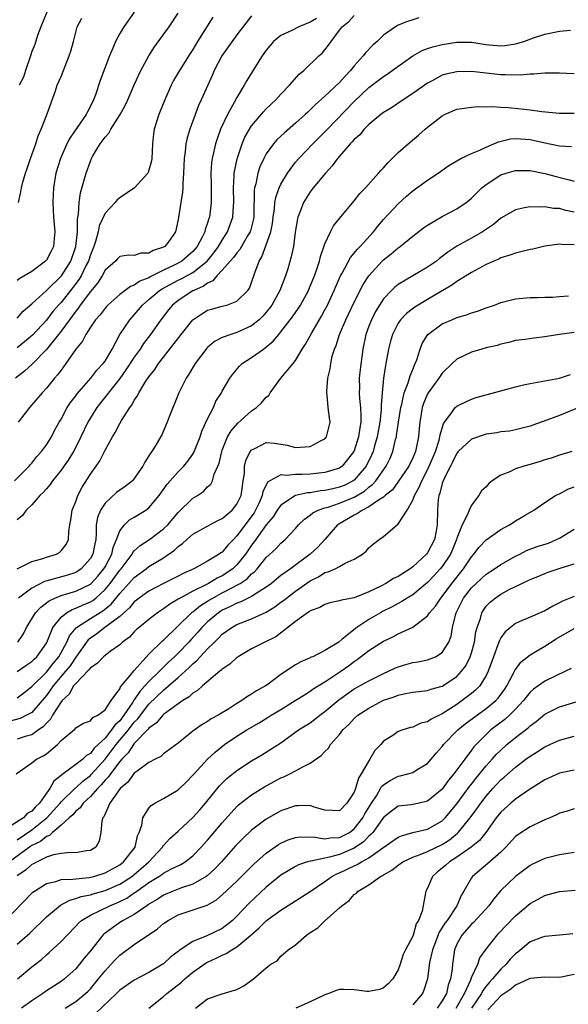
# Model space of a CAD drawing. Units: inches. Extents: x 2577000 to 2580000, y 1518000 to 1521000.
# Drawn here: x 2577313 to 2577388, y 1518484 to 1518618 of the extents above; entities that cross this region are included whole.
import ezdxf

# ---------------------------------------------------------------- set-up
doc = ezdxf.new("R2010")
doc.units = ezdxf.units.IN
doc.header["$MEASUREMENT"] = 0
doc.layers.add('LD25771518_2ft', color=111, linetype='Continuous')

msp = doc.modelspace()

# ---------------------------------------------------------------- linework, layer by layer
at = {"layer": 'LD25771518_2ft'}
for points, elevation in [([(2577312.67, 1518555), (2577314.66, 1518557), (2577314.8, 1518557.2), (2577315, 1518557.41), (2577315.69, 1518558.31), (2577316.33, 1518559), (2577317, 1518559.92), (2577317.68, 1518561), (2577318.13, 1518561.87), (2577318.76, 1518563), (2577319, 1518563.4), (2577319.84, 1518565), (2577320.29, 1518565.71), (2577321, 1518566.61), (2577321.16, 1518566.84), (2577323.08, 1518569), (2577323.9, 1518570.1), (2577324.76, 1518571), (2577325, 1518571.36), (2577325.96, 1518573), (2577327.04, 1518574.96), (2577328.4, 1518577), (2577329, 1518577.66), (2577330.11, 1518579), (2577331, 1518579.74), (2577332.45, 1518581), (2577332.78, 1518581.22), (2577335, 1518582.4), (2577335.41, 1518582.59), (2577337, 1518583.46), (2577338.92, 1518585), (2577339.86, 1518586.14), (2577340.49, 1518587), (2577341, 1518587.87), (2577341.73, 1518589), (2577342.46, 1518591), (2577342.54, 1518592.54), (2577342.59, 1518593), (2577342.52, 1518595), (2577342.64, 1518596.64), (2577342.64, 1518597), (2577343.03, 1518598.97), (2577343.71, 1518601), (2577344.09, 1518601.91), (2577344.71, 1518603), (2577345, 1518603.45), (2577346.62, 1518605.38), (2577347, 1518605.78), (2577348.29, 1518607), (2577349, 1518607.79), (2577350.16, 1518609), (2577351.48, 1518610.52), (2577352.11, 1518611), (2577354.19, 1518613), (2577354.61, 1518613.39), (2577355, 1518613.83), (2577355.5, 1518614.5), (2577355.84, 1518615), (2577357, 1518616.51), (2577357.35, 1518617), (2577358.27, 1518617.73), (2577359, 1518618.54)], 8964), ([(2577345, 1518618.48), (2577343, 1518615.87), (2577340.93, 1518613), (2577339.9, 1518611), (2577339.64, 1518610.36), (2577339.02, 1518609), (2577338.13, 1518607), (2577337.77, 1518606.23), (2577336.57, 1518603), (2577336.19, 1518601.81), (2577336.02, 1518601), (2577335.94, 1518599.94), (2577335.79, 1518599), (2577335.73, 1518597), (2577335.6, 1518595.6), (2577335.61, 1518595), (2577335.58, 1518594.42), (2577335.33, 1518593), (2577335, 1518590.69), (2577334.6, 1518589), (2577333.65, 1518587.65), (2577333.17, 1518587), (2577333, 1518586.89), (2577331.55, 1518586.45), (2577331, 1518586.07), (2577329.91, 1518586.09), (2577329, 1518585.77), (2577328.2, 1518585.8), (2577327, 1518585.63), (2577326.71, 1518585.29), (2577326.44, 1518585), (2577325, 1518583.75), (2577324.61, 1518583), (2577323.99, 1518582.01), (2577323, 1518580.85), (2577321.62, 1518579), (2577321.38, 1518578.62), (2577321, 1518578.18), (2577320.52, 1518577.48), (2577320.14, 1518577), (2577319, 1518575.43), (2577317, 1518572.95), (2577315.06, 1518570.94), (2577314.03, 1518569.97), (2577312.8, 1518569)], 8968), ([(2577328.99, 1518619), (2577327.59, 1518617), (2577327, 1518616.07), (2577326.42, 1518615), (2577326.07, 1518614.07), (2577325.6, 1518613), (2577324.36, 1518609.64), (2577323.69, 1518607.69), (2577323.43, 1518607), (2577323, 1518606.14), (2577322.6, 1518605.4), (2577322.42, 1518605), (2577321.22, 1518603.22), (2577320.22, 1518601.78), (2577319.81, 1518601), (2577318.91, 1518599), (2577318.31, 1518597), (2577317.98, 1518595), (2577317.92, 1518594.08), (2577317.88, 1518593), (2577317.99, 1518591), (2577318.17, 1518589), (2577318.07, 1518588.07), (2577317.98, 1518587), (2577317.66, 1518586.34), (2577317, 1518585.14), (2577316.89, 1518585), (2577315, 1518583.59), (2577313.39, 1518582.61), (2577313, 1518582.33)], 8974), ([(2577313, 1518577.21), (2577313.85, 1518578.15), (2577315, 1518579.15), (2577317, 1518581), (2577319, 1518582.93), (2577319.05, 1518583), (2577320.32, 1518585), (2577321.04, 1518587), (2577321.26, 1518589), (2577321.26, 1518590.74), (2577321.39, 1518591.39), (2577321.47, 1518593), (2577321.66, 1518594.34), (2577322.22, 1518596.22), (2577322.43, 1518597), (2577323, 1518598.65), (2577323.16, 1518599), (2577323.35, 1518599.35), (2577324.33, 1518601), (2577324.63, 1518601.37), (2577325, 1518601.93), (2577325.53, 1518602.47), (2577325.81, 1518603), (2577327.08, 1518605), (2577327.75, 1518606.25), (2577328.1, 1518607), (2577329, 1518609.07), (2577329.87, 1518611), (2577330.96, 1518613.04), (2577331.77, 1518614.23), (2577333, 1518615.93), (2577333.75, 1518617), (2577335, 1518618.85)], 8972), ([(2577339.72, 1518618.28), (2577338.94, 1518617.06), (2577337.64, 1518615), (2577337, 1518613.9), (2577336.64, 1518613.36), (2577335.16, 1518611), (2577334.36, 1518609.64), (2577334.04, 1518609), (2577333.16, 1518607), (2577332.54, 1518605.46), (2577332.34, 1518605), (2577331.72, 1518603), (2577331.63, 1518602.37), (2577331.47, 1518601), (2577331.37, 1518599), (2577331.33, 1518598.67), (2577331, 1518597.4), (2577330.89, 1518597.11), (2577330.84, 1518597), (2577329.01, 1518594.99), (2577327, 1518593.65), (2577326.65, 1518593.35), (2577326.38, 1518593), (2577325, 1518591.54), (2577324.2, 1518589.8), (2577324.05, 1518589), (2577323.69, 1518587.69), (2577323.46, 1518587), (2577323, 1518585.84), (2577322.73, 1518585), (2577322.44, 1518584.44), (2577321.75, 1518583), (2577321.48, 1518582.52), (2577320.61, 1518581.4), (2577319, 1518579.37), (2577318.66, 1518579), (2577317.9, 1518578.1), (2577317, 1518576.93), (2577315.09, 1518574.91), (2577314.02, 1518573.98), (2577313, 1518573.16)], 8970), ([(2577317.04, 1518619), (2577316.23, 1518617), (2577315.81, 1518615.81), (2577315.41, 1518614.59), (2577315, 1518613.6), (2577314.82, 1518613), (2577314.13, 1518611), (2577313.87, 1518610.13), (2577313.3, 1518609)], 8978), ([(2577367.8, 1518618.2), (2577367, 1518617.92), (2577366.27, 1518617.73), (2577365, 1518617.2), (2577364.87, 1518617.13), (2577364.65, 1518617), (2577363, 1518615.85), (2577362.15, 1518615), (2577361.53, 1518614.47), (2577360.55, 1518613.45), (2577360.23, 1518613), (2577359, 1518611.64), (2577358.49, 1518611), (2577357.75, 1518610.25), (2577357, 1518609.39), (2577355, 1518607.5), (2577353.65, 1518606.35), (2577353, 1518605.66), (2577352.65, 1518605.35), (2577352.31, 1518605), (2577351, 1518603.82), (2577349.47, 1518602.53), (2577348.44, 1518601.56), (2577347.97, 1518601), (2577347, 1518599.63), (2577346.66, 1518599), (2577346.13, 1518597.87), (2577345.84, 1518597), (2577345.56, 1518595.56), (2577345.4, 1518595), (2577345.35, 1518594.65), (2577345.31, 1518591.31), (2577345.29, 1518591), (2577345.25, 1518590.75), (2577344.85, 1518589.15), (2577344.79, 1518589), (2577344.46, 1518588.46), (2577343.4, 1518586.6), (2577343, 1518586.15), (2577342.53, 1518585.47), (2577342.09, 1518585), (2577341, 1518583.75), (2577340.26, 1518583), (2577339.7, 1518582.3), (2577339, 1518582.01), (2577338.44, 1518581.56), (2577337.11, 1518581), (2577337, 1518580.94), (2577335, 1518579.63), (2577334.21, 1518579), (2577333.67, 1518578.34), (2577332.61, 1518577), (2577331.2, 1518575), (2577330.26, 1518573.74), (2577329.78, 1518573), (2577329, 1518571.9), (2577327.86, 1518570.14), (2577327, 1518568.97), (2577323.88, 1518565), (2577323, 1518563.6), (2577322.65, 1518563), (2577321.72, 1518561), (2577321, 1518559.59), (2577320.68, 1518559), (2577320.05, 1518557.95), (2577319, 1518556.48), (2577317.82, 1518555), (2577317.5, 1518554.5), (2577317, 1518553.93), (2577316.58, 1518553.42), (2577316.12, 1518553), (2577315, 1518551.73), (2577314.23, 1518551), (2577313.72, 1518550.28), (2577313, 1518549.7)], 8962), ([(2577353.87, 1518618.13), (2577353, 1518617.62), (2577351.46, 1518617), (2577350.47, 1518616.47), (2577349, 1518615.81), (2577348, 1518615), (2577347, 1518613.78), (2577346.44, 1518613), (2577345.44, 1518611.44), (2577344.34, 1518609.66), (2577343.99, 1518609), (2577343, 1518607.34), (2577342.63, 1518606.63), (2577341.7, 1518605), (2577340.76, 1518603), (2577340.29, 1518601.71), (2577340.07, 1518601), (2577339.8, 1518599.8), (2577339.6, 1518599), (2577339.52, 1518598.48), (2577339.42, 1518597), (2577339.48, 1518595.48), (2577339.5, 1518593), (2577339.24, 1518591), (2577339.17, 1518590.83), (2577339, 1518590.23), (2577338.68, 1518589.32), (2577338.61, 1518589), (2577338.26, 1518588.26), (2577337.59, 1518587), (2577337, 1518586.31), (2577335.49, 1518585), (2577335, 1518584.72), (2577334.44, 1518584.44), (2577333, 1518583.77), (2577331.16, 1518582.84), (2577331, 1518582.73), (2577329.75, 1518582.25), (2577329, 1518581.71), (2577328.46, 1518581.54), (2577327, 1518580.42), (2577325.4, 1518579), (2577325.21, 1518578.79), (2577325, 1518578.57), (2577324.32, 1518577.68), (2577323.71, 1518577), (2577323, 1518575.96), (2577322.38, 1518575), (2577321.92, 1518574.08), (2577321.03, 1518573), (2577319.66, 1518571), (2577319, 1518570.13), (2577318.54, 1518569.46), (2577318.12, 1518569), (2577317, 1518567.64), (2577316.41, 1518567), (2577314.71, 1518565), (2577313.17, 1518563)], 8966), ([(2577313.18, 1518593), (2577313.53, 1518594.47), (2577313.59, 1518595), (2577313.78, 1518595.78), (2577314.16, 1518597), (2577314.38, 1518597.62), (2577314.82, 1518599), (2577315.54, 1518601), (2577315.89, 1518602.11), (2577316.3, 1518603), (2577317, 1518604.86), (2577317.11, 1518605.11), (2577318.23, 1518608.23), (2577318.48, 1518609), (2577319, 1518610.22), (2577320.12, 1518613), (2577320.34, 1518613.66), (2577320.68, 1518615), (2577321.21, 1518617), (2577321.82, 1518618.18)], 8976), ([(2577313.02, 1518542.98), (2577315, 1518544), (2577316.36, 1518544.36), (2577317, 1518544.59), (2577318.37, 1518545), (2577318.77, 1518545.23), (2577319, 1518545.43), (2577319.69, 1518546.31), (2577320.02, 1518547), (2577320.07, 1518548.07), (2577320.2, 1518549), (2577320.33, 1518549.67), (2577320.52, 1518551), (2577321, 1518552.19), (2577321.29, 1518553), (2577321.88, 1518554.12), (2577323, 1518555.9), (2577323.8, 1518557), (2577324.28, 1518557.72), (2577325, 1518559.18), (2577326, 1518561), (2577326.39, 1518561.61), (2577327, 1518562.82), (2577327.26, 1518563.26), (2577328.37, 1518565), (2577328.66, 1518565.34), (2577329, 1518566.01), (2577329.41, 1518566.59), (2577329.6, 1518567), (2577330.59, 1518568.59), (2577331, 1518569.19), (2577331.81, 1518570.19), (2577332.32, 1518571), (2577333, 1518571.89), (2577335.39, 1518575), (2577337, 1518576.98), (2577338.19, 1518577.81), (2577339, 1518578.28), (2577339.55, 1518578.45), (2577341, 1518578.85), (2577341.61, 1518579), (2577343, 1518579.52), (2577344.5, 1518581), (2577344.71, 1518581.29), (2577345, 1518582.07), (2577345.42, 1518583.42), (2577346.02, 1518585), (2577346.41, 1518585.59), (2577347, 1518587.2), (2577347.63, 1518589), (2577347.85, 1518590.15), (2577347.96, 1518591), (2577348.13, 1518592.13), (2577348.19, 1518593), (2577348.3, 1518593.7), (2577348.76, 1518595), (2577349, 1518595.5), (2577349.89, 1518597), (2577351, 1518598.49), (2577351.43, 1518599), (2577353.36, 1518601), (2577355.18, 1518602.82), (2577355.34, 1518603), (2577359, 1518606.81), (2577361, 1518608.69), (2577363, 1518610.22), (2577363.48, 1518610.52), (2577364.2, 1518611), (2577367, 1518613), (2577368.26, 1518613.74), (2577369, 1518614.02), (2577369.74, 1518614.26), (2577371, 1518614.59), (2577373, 1518614.91), (2577375, 1518614.89), (2577377, 1518614.58), (2577377.47, 1518614.53), (2577379, 1518614.39), (2577379.57, 1518614.43), (2577381, 1518614.65), (2577382.14, 1518615), (2577383.47, 1518615.47), (2577385, 1518615.97), (2577387, 1518616.37), (2577388.53, 1518616.53)], 8960), ([(2577389, 1518610.55), (2577387, 1518610.65), (2577385.36, 1518610.64), (2577385, 1518610.66), (2577383.49, 1518610.51), (2577383, 1518610.52), (2577381.62, 1518610.38), (2577379.59, 1518610.41), (2577379, 1518610.45), (2577375, 1518610.9), (2577373, 1518610.86), (2577371.48, 1518610.52), (2577371, 1518610.37), (2577369.63, 1518609.63), (2577369, 1518609.3), (2577367, 1518607.86), (2577365.68, 1518607), (2577364.08, 1518605.92), (2577363, 1518605.27), (2577362.64, 1518605), (2577361, 1518603.64), (2577360.36, 1518603), (2577359.75, 1518602.25), (2577359, 1518601.6), (2577358.74, 1518601.26), (2577358.46, 1518601), (2577356.74, 1518599), (2577356.01, 1518597.99), (2577355.06, 1518597), (2577353.42, 1518595), (2577353, 1518594.45), (2577352.1, 1518593), (2577351.55, 1518591.55), (2577351.32, 1518591), (2577351.25, 1518590.75), (2577350.95, 1518588.95), (2577350.7, 1518587), (2577350.42, 1518585.58), (2577349.94, 1518583.94), (2577349.64, 1518583), (2577348.87, 1518581), (2577347.76, 1518579), (2577347.44, 1518578.56), (2577347, 1518578.03), (2577346.52, 1518577.48), (2577346.01, 1518577), (2577345, 1518576.16), (2577343, 1518575.25), (2577342.15, 1518575), (2577341, 1518574.58), (2577339.96, 1518574.04), (2577339, 1518573.22), (2577338.89, 1518573.11), (2577337.29, 1518571), (2577336.44, 1518569.56), (2577336.05, 1518569), (2577335.05, 1518567), (2577333.76, 1518563.76), (2577333.49, 1518563), (2577332.73, 1518561.27), (2577331.98, 1518559.98), (2577331.39, 1518559), (2577331.2, 1518558.8), (2577331, 1518558.41), (2577330.44, 1518557.56), (2577330.18, 1518557), (2577329, 1518555.31), (2577328.73, 1518555), (2577327.75, 1518554.25), (2577327, 1518553.74), (2577326.58, 1518553.42), (2577325, 1518551.97), (2577324.38, 1518551), (2577323.98, 1518550.02), (2577323.81, 1518549), (2577323.81, 1518547.81), (2577323.73, 1518547), (2577323.59, 1518546.4), (2577323.36, 1518545), (2577323, 1518544.38), (2577321.75, 1518543), (2577321.31, 1518542.69), (2577321, 1518542.51), (2577319.87, 1518542.13), (2577317.43, 1518541.43), (2577316.74, 1518541.26), (2577315, 1518540.35), (2577313.21, 1518539)], 8958), ([(2577313.11, 1518533), (2577313.88, 1518534.12), (2577314.3, 1518535), (2577315.5, 1518537), (2577316.23, 1518537.77), (2577317, 1518538.34), (2577317.36, 1518538.64), (2577318.15, 1518539), (2577319, 1518539.34), (2577319.47, 1518539.47), (2577321, 1518539.93), (2577323, 1518540.92), (2577323.09, 1518541), (2577324, 1518542), (2577324.85, 1518543), (2577325, 1518543.26), (2577325.93, 1518545), (2577326.1, 1518545.9), (2577326.58, 1518547), (2577327, 1518548.17), (2577327.64, 1518549), (2577328.34, 1518549.66), (2577329, 1518550.04), (2577330.56, 1518551), (2577331, 1518551.32), (2577332.38, 1518553), (2577333.47, 1518554.53), (2577335, 1518556.25), (2577335.75, 1518557), (2577336.32, 1518557.68), (2577337, 1518558.65), (2577337.14, 1518558.86), (2577337.99, 1518561), (2577338.22, 1518561.78), (2577339, 1518563.46), (2577339.78, 1518565), (2577340.14, 1518565.86), (2577340.88, 1518567), (2577341, 1518567.24), (2577342.02, 1518569), (2577342.42, 1518569.58), (2577343.34, 1518570.66), (2577343.7, 1518571), (2577345, 1518571.84), (2577346.61, 1518573), (2577346.85, 1518573.15), (2577347.94, 1518574.06), (2577348.7, 1518575), (2577349, 1518575.34), (2577350.6, 1518577.4), (2577351.41, 1518578.59), (2577351.65, 1518579), (2577352.75, 1518581), (2577353, 1518581.58), (2577353.59, 1518583), (2577353.92, 1518583.92), (2577354.26, 1518585), (2577354.39, 1518585.61), (2577355, 1518587.35), (2577355.78, 1518589), (2577356.19, 1518589.81), (2577357, 1518590.81), (2577359, 1518593.23), (2577359.77, 1518594.23), (2577360.52, 1518595), (2577362.33, 1518597), (2577362.64, 1518597.36), (2577363, 1518597.73), (2577363.58, 1518598.42), (2577365, 1518599.81), (2577366.7, 1518601.3), (2577367.79, 1518602.21), (2577368.67, 1518603), (2577369, 1518603.28), (2577371, 1518604.85), (2577371.31, 1518605), (2577373, 1518605.73), (2577375, 1518606.03), (2577375.91, 1518606.09), (2577377, 1518606.06), (2577377.89, 1518606.11), (2577379, 1518606.03), (2577380.01, 1518605.99), (2577381.8, 1518605.8), (2577383, 1518605.65), (2577384.59, 1518605.41), (2577387, 1518605.18), (2577389, 1518605.2)], 8956), ([(2577313, 1518528.98), (2577314.19, 1518529.81), (2577315, 1518530.35), (2577315.33, 1518530.67), (2577315.7, 1518531), (2577317, 1518532.84), (2577317.16, 1518533.16), (2577317.88, 1518535), (2577319, 1518536.39), (2577319.73, 1518537), (2577320.54, 1518537.46), (2577321, 1518537.6), (2577321.95, 1518538.05), (2577323, 1518538.48), (2577323.33, 1518538.67), (2577323.73, 1518539), (2577325, 1518540.15), (2577325.7, 1518541), (2577327, 1518542.79), (2577327.19, 1518543), (2577328.69, 1518545), (2577328.79, 1518545.21), (2577329, 1518545.44), (2577329.81, 1518546.19), (2577331.09, 1518547), (2577333, 1518548.43), (2577333.59, 1518549), (2577335, 1518550.68), (2577337, 1518552.63), (2577337.6, 1518553), (2577338.44, 1518553.56), (2577339, 1518554.17), (2577339.45, 1518554.55), (2577339.67, 1518555), (2577339.9, 1518555.9), (2577340.41, 1518557), (2577340.58, 1518557.42), (2577340.92, 1518559), (2577341, 1518559.21), (2577341.73, 1518561), (2577342.19, 1518561.81), (2577343.11, 1518562.89), (2577345, 1518564.56), (2577345.67, 1518565), (2577346.36, 1518565.64), (2577347, 1518566.42), (2577347.33, 1518566.67), (2577347.52, 1518567), (2577349, 1518569), (2577350.65, 1518571), (2577351, 1518571.45), (2577351.91, 1518573), (2577352.35, 1518573.65), (2577353.2, 1518575.2), (2577354.53, 1518577.47), (2577355, 1518578.34), (2577355.34, 1518579), (2577356.27, 1518581), (2577356.48, 1518581.52), (2577357.14, 1518583), (2577357.35, 1518583.35), (2577358.5, 1518585.5), (2577359, 1518586.08), (2577359.4, 1518586.6), (2577359.79, 1518587), (2577361.61, 1518589), (2577362.22, 1518589.78), (2577363, 1518590.67), (2577365, 1518592.83), (2577366.13, 1518593.87), (2577367, 1518594.61), (2577367.56, 1518595), (2577369, 1518596.06), (2577370.46, 1518597), (2577371.93, 1518598.07), (2577373, 1518598.71), (2577373.53, 1518599), (2577375, 1518599.68), (2577376.14, 1518600.14), (2577377, 1518600.57), (2577378.03, 1518601), (2577378.7, 1518601.3), (2577380.33, 1518601.67), (2577381, 1518601.73), (2577382.35, 1518601.65), (2577383, 1518601.59), (2577384.81, 1518601.19), (2577387, 1518600.74), (2577388.63, 1518600.63)], 8954), ([(2577313, 1518525.38), (2577313.93, 1518526.07), (2577315, 1518526.95), (2577317, 1518528.88), (2577317.93, 1518530.07), (2577318.69, 1518531), (2577319.78, 1518533), (2577320.14, 1518533.86), (2577321.05, 1518534.95), (2577321.11, 1518535), (2577323, 1518536.22), (2577324.72, 1518537.28), (2577325.82, 1518538.18), (2577327, 1518539.62), (2577328.27, 1518541), (2577329, 1518541.83), (2577330.61, 1518543), (2577331, 1518543.31), (2577333, 1518544.51), (2577334.47, 1518545.53), (2577335, 1518546.05), (2577335.57, 1518546.43), (2577336.18, 1518547), (2577337, 1518547.71), (2577339.29, 1518549), (2577340.41, 1518549.59), (2577341, 1518549.86), (2577342.33, 1518551), (2577343, 1518551.82), (2577343.56, 1518553), (2577343.74, 1518554.26), (2577343.87, 1518555), (2577344.02, 1518556.02), (2577344.05, 1518557), (2577344.22, 1518557.78), (2577344.82, 1518559), (2577345, 1518559.23), (2577345.43, 1518559.43), (2577347, 1518560.22), (2577348.13, 1518560.13), (2577349, 1518560.01), (2577349.86, 1518559.86), (2577351, 1518559.54), (2577351.62, 1518559.62), (2577353, 1518559.67), (2577354.5, 1518560.5), (2577355, 1518560.74), (2577355.22, 1518561), (2577355.7, 1518563), (2577355.61, 1518563.61), (2577355.46, 1518565), (2577355.31, 1518566.69), (2577355.26, 1518567), (2577355.25, 1518567.25), (2577355.42, 1518569), (2577355.71, 1518570.29), (2577355.79, 1518571), (2577356.01, 1518572.01), (2577356.3, 1518573), (2577356.53, 1518573.47), (2577356.99, 1518575), (2577357.86, 1518577), (2577358.23, 1518577.77), (2577359, 1518579.41), (2577360.21, 1518581.79), (2577360.98, 1518583), (2577362.81, 1518585), (2577363, 1518585.19), (2577364.02, 1518585.98), (2577365, 1518586.81), (2577365.29, 1518587), (2577367, 1518588.42), (2577368.46, 1518589.54), (2577369, 1518589.92), (2577371, 1518591.1), (2577373, 1518592.15), (2577374.26, 1518593), (2577374.68, 1518593.32), (2577375, 1518593.59), (2577376.42, 1518595), (2577377, 1518595.48), (2577379, 1518596.77), (2577379.73, 1518597), (2577381, 1518597.36), (2577381.35, 1518597.35), (2577383, 1518597.37), (2577385, 1518596.97), (2577386.55, 1518596.55), (2577388.16, 1518596.16), (2577389, 1518595.9)], 8952), ([(2577389, 1518591.68), (2577387.89, 1518591.89), (2577387, 1518592.16), (2577386.19, 1518592.19), (2577385, 1518592.41), (2577384.37, 1518592.37), (2577383, 1518592.43), (2577382.25, 1518592.25), (2577381, 1518592.02), (2577379, 1518590.86), (2577377.99, 1518590.01), (2577376.51, 1518589), (2577375, 1518588.13), (2577373, 1518587.02), (2577371.77, 1518586.23), (2577371, 1518585.61), (2577370.64, 1518585.36), (2577370.22, 1518585), (2577369, 1518584.15), (2577367, 1518583), (2577365, 1518581.82), (2577364.54, 1518581.46), (2577364.08, 1518581), (2577363, 1518579.85), (2577362.43, 1518579), (2577361.9, 1518578.1), (2577361.34, 1518577), (2577361, 1518576.11), (2577360.59, 1518575), (2577360.17, 1518573), (2577359.8, 1518570.2), (2577359.69, 1518569), (2577359.71, 1518567.71), (2577359.69, 1518567), (2577359.74, 1518566.26), (2577359.87, 1518565), (2577359.92, 1518563.92), (2577359.9, 1518563), (2577359.75, 1518562.25), (2577359.59, 1518561), (2577359, 1518559.11), (2577358.95, 1518559), (2577357.37, 1518557), (2577357, 1518556.73), (2577355, 1518556.13), (2577353, 1518555.92), (2577351.88, 1518555.88), (2577351, 1518555.88), (2577349.74, 1518555.74), (2577349, 1518555.82), (2577347.48, 1518555), (2577347.18, 1518554.82), (2577346.52, 1518553.48), (2577346.45, 1518553), (2577346.02, 1518552.02), (2577345.55, 1518551), (2577345.35, 1518550.65), (2577343, 1518547.48), (2577342.51, 1518547), (2577341.77, 1518546.23), (2577341, 1518545.28), (2577340.82, 1518545.18), (2577340.59, 1518545), (2577339, 1518544.05), (2577337.11, 1518543), (2577335.66, 1518542.34), (2577335, 1518542), (2577333, 1518541), (2577331, 1518539.96), (2577329.67, 1518539), (2577329.3, 1518538.7), (2577329, 1518538.47), (2577328.33, 1518537.67), (2577327.55, 1518537), (2577327, 1518536.5), (2577324.98, 1518535), (2577323.87, 1518534.13), (2577323, 1518533.53), (2577322.71, 1518533.29), (2577321, 1518530.95), (2577320.23, 1518529.77), (2577319.63, 1518529), (2577317.94, 1518527), (2577317, 1518525.68), (2577316.68, 1518525.32), (2577316.43, 1518525), (2577315, 1518523.38), (2577314.3, 1518523), (2577313.42, 1518522.58), (2577311.86, 1518522.14)], 8950), ([(2577389, 1518587.21), (2577387.26, 1518587.26), (2577387, 1518587.29), (2577385, 1518587.03), (2577383.36, 1518586.64), (2577383, 1518586.59), (2577381.74, 1518586.26), (2577381, 1518586.1), (2577380.21, 1518585.79), (2577379, 1518585.43), (2577378.72, 1518585.28), (2577378.05, 1518585), (2577377, 1518584.52), (2577376.01, 1518584.01), (2577375, 1518583.46), (2577373, 1518582.22), (2577372.3, 1518581.7), (2577369, 1518579.77), (2577367.27, 1518578.73), (2577366.14, 1518577.86), (2577365.33, 1518577), (2577365, 1518576.52), (2577364.22, 1518575), (2577363.95, 1518574.05), (2577363.68, 1518573), (2577363.33, 1518571), (2577363.27, 1518570.73), (2577363, 1518569), (2577362.8, 1518567), (2577362.68, 1518565.32), (2577362.7, 1518565), (2577362.69, 1518564.69), (2577362.5, 1518563), (2577362.14, 1518561), (2577361.79, 1518559.79), (2577361.58, 1518559), (2577361.41, 1518558.59), (2577360.65, 1518557), (2577359, 1518555.08), (2577358.88, 1518555), (2577357.62, 1518554.38), (2577357, 1518554.12), (2577356.07, 1518553.93), (2577355, 1518553.67), (2577354.38, 1518553.62), (2577353, 1518553.38), (2577352.63, 1518553.37), (2577351, 1518553), (2577349, 1518551.7), (2577348.51, 1518551), (2577347.92, 1518550.08), (2577347, 1518549), (2577345.34, 1518546.66), (2577345, 1518546.23), (2577344.17, 1518545), (2577343, 1518543.53), (2577342.44, 1518543), (2577341, 1518542.03), (2577340.29, 1518541.71), (2577339.14, 1518541), (2577338.83, 1518540.83), (2577337, 1518539.93), (2577335.24, 1518539), (2577335.09, 1518538.91), (2577335, 1518538.84), (2577333.83, 1518538.17), (2577333, 1518537.54), (2577332.17, 1518537), (2577331, 1518536.09), (2577329.66, 1518535), (2577329.31, 1518534.69), (2577329, 1518534.4), (2577328.33, 1518533.67), (2577327.4, 1518533), (2577327, 1518532.62), (2577325.72, 1518531.72), (2577325, 1518531.18), (2577324.8, 1518531), (2577323.94, 1518530.06), (2577323, 1518529.47), (2577322.81, 1518529.19), (2577321, 1518527.35), (2577320.72, 1518527), (2577320.1, 1518525.9), (2577319.15, 1518525), (2577319, 1518524.82), (2577317.84, 1518523), (2577317.54, 1518522.46), (2577317, 1518521.91), (2577316.58, 1518521.42), (2577315.93, 1518521), (2577315, 1518520.35), (2577314.09, 1518520.09), (2577313, 1518519.72)], 8948), ([(2577312.86, 1518515), (2577315, 1518516.49), (2577315.63, 1518517), (2577316.55, 1518517.45), (2577317, 1518517.74), (2577318.5, 1518519), (2577319, 1518519.55), (2577320.88, 1518521.12), (2577321, 1518521.28), (2577322.07, 1518521.93), (2577323, 1518522.26), (2577323.32, 1518522.68), (2577324.03, 1518523), (2577325, 1518523.76), (2577325.85, 1518525), (2577327, 1518526.6), (2577327.12, 1518526.88), (2577328.41, 1518528.41), (2577328.93, 1518529.07), (2577329, 1518529.13), (2577331, 1518531.34), (2577332.85, 1518533.15), (2577333, 1518533.26), (2577335, 1518535.19), (2577336.8, 1518537), (2577336.91, 1518537.09), (2577337, 1518537.14), (2577338.03, 1518537.97), (2577339, 1518538.56), (2577339.26, 1518538.74), (2577339.7, 1518539), (2577341, 1518539.7), (2577342.48, 1518540.48), (2577343, 1518540.74), (2577343.45, 1518541), (2577344.38, 1518541.62), (2577345, 1518542.3), (2577345.4, 1518542.6), (2577345.75, 1518543), (2577347, 1518544.55), (2577348.29, 1518545.71), (2577349, 1518546.49), (2577349.59, 1518547), (2577351, 1518548.51), (2577351.42, 1518549), (2577352.22, 1518549.78), (2577353, 1518550.33), (2577353.36, 1518550.64), (2577354.06, 1518551), (2577355, 1518551.31), (2577355.43, 1518551.43), (2577357, 1518551.95), (2577359, 1518552.79), (2577360.39, 1518553.61), (2577361, 1518554.14), (2577361.51, 1518554.49), (2577361.94, 1518555), (2577363.35, 1518557), (2577363.89, 1518558.11), (2577364.28, 1518559), (2577364.65, 1518560.65), (2577364.75, 1518561), (2577364.79, 1518561.21), (2577365.02, 1518563.02), (2577365.34, 1518565), (2577365.48, 1518565.48), (2577365.83, 1518567), (2577366.38, 1518568.38), (2577366.56, 1518569), (2577366.64, 1518569.36), (2577367, 1518570.22), (2577367.21, 1518570.79), (2577367.32, 1518571), (2577367.53, 1518571.53), (2577367.98, 1518573), (2577368.27, 1518573.73), (2577369.04, 1518574.96), (2577371, 1518576.42), (2577372.3, 1518577), (2577372.81, 1518577.19), (2577373, 1518577.29), (2577374.33, 1518577.67), (2577375, 1518577.94), (2577375.82, 1518578.18), (2577377, 1518578.62), (2577378.12, 1518579), (2577379, 1518579.35), (2577381, 1518579.84), (2577383, 1518580.01), (2577384.02, 1518580.02), (2577385, 1518580.08), (2577386.06, 1518580.06), (2577387, 1518580.16), (2577388.24, 1518580.24)], 8946), ([(2577389, 1518575.26), (2577387.01, 1518574.99), (2577385.27, 1518574.73), (2577385, 1518574.67), (2577383.49, 1518574.5), (2577382.31, 1518574.31), (2577381, 1518574.15), (2577380.09, 1518573.91), (2577379, 1518573.67), (2577378.5, 1518573.5), (2577377, 1518573.16), (2577376.39, 1518573), (2577375, 1518572.57), (2577373, 1518571.61), (2577372.38, 1518571), (2577371, 1518569.72), (2577370.53, 1518569), (2577369.07, 1518567), (2577369, 1518566.86), (2577368.45, 1518565.55), (2577368.27, 1518565), (2577368.14, 1518564.14), (2577367.94, 1518563), (2577367.85, 1518562.15), (2577367.77, 1518561), (2577367.46, 1518559.46), (2577367.35, 1518559), (2577367, 1518558.16), (2577366.45, 1518557), (2577365.06, 1518554.94), (2577364.21, 1518553.79), (2577363.24, 1518553), (2577363, 1518552.78), (2577362.47, 1518552.47), (2577361, 1518551.44), (2577360.11, 1518551), (2577359.47, 1518550.53), (2577359, 1518550.33), (2577356.89, 1518549.11), (2577356.73, 1518549), (2577355, 1518547), (2577354.03, 1518545.97), (2577353, 1518545), (2577350.33, 1518543), (2577349, 1518542.06), (2577348.41, 1518541.59), (2577347.7, 1518541), (2577347, 1518540.48), (2577345.63, 1518539.63), (2577345, 1518539.2), (2577343.53, 1518538.47), (2577343, 1518538.31), (2577342.14, 1518537.86), (2577341, 1518537.34), (2577340.47, 1518537), (2577339, 1518535.77), (2577338.22, 1518535), (2577337.65, 1518534.35), (2577336.7, 1518533.3), (2577336.45, 1518533), (2577335, 1518531.48), (2577334.5, 1518531), (2577333.72, 1518530.28), (2577333, 1518529.58), (2577332.69, 1518529.31), (2577332.43, 1518529), (2577331, 1518527.62), (2577330.44, 1518527), (2577329.74, 1518526.26), (2577329, 1518525.11), (2577328.95, 1518525.05), (2577328.79, 1518524.79), (2577327.57, 1518523), (2577327, 1518522.26), (2577326.33, 1518521.67), (2577325.9, 1518521), (2577325, 1518519.89), (2577324.08, 1518519), (2577323.52, 1518518.49), (2577323, 1518517.79), (2577322.48, 1518517.52), (2577321.96, 1518517), (2577321, 1518516.27), (2577319.29, 1518515), (2577319.11, 1518514.89), (2577319, 1518514.76), (2577318.01, 1518513.99), (2577317.48, 1518513), (2577317, 1518512.36), (2577316.04, 1518511), (2577315.5, 1518510.5), (2577315, 1518509.91), (2577314.4, 1518509.6), (2577313.86, 1518509), (2577311.52, 1518507.52)], 8944), ([(2577313, 1518505.99), (2577315, 1518507.35), (2577317.04, 1518509), (2577318.86, 1518511), (2577319, 1518511.17), (2577320.94, 1518513.06), (2577321, 1518513.1), (2577321.98, 1518514.02), (2577323, 1518514.8), (2577323.1, 1518514.9), (2577325, 1518516.99), (2577326.53, 1518519), (2577328.19, 1518521), (2577329, 1518522.04), (2577329.49, 1518522.51), (2577329.82, 1518523), (2577331, 1518524.53), (2577333, 1518526.45), (2577333.68, 1518527), (2577335, 1518528.16), (2577336.5, 1518529.5), (2577337, 1518530.03), (2577337.54, 1518530.46), (2577337.99, 1518531), (2577339, 1518532.09), (2577339.94, 1518533), (2577340.49, 1518533.51), (2577341, 1518534.05), (2577342.32, 1518535), (2577343, 1518535.39), (2577345, 1518536.17), (2577347, 1518537.08), (2577348.19, 1518537.81), (2577349, 1518538.43), (2577349.34, 1518538.66), (2577349.74, 1518539), (2577351, 1518539.94), (2577353, 1518541.34), (2577354.11, 1518541.89), (2577355, 1518542.47), (2577355.44, 1518542.56), (2577356.4, 1518543), (2577357, 1518543.31), (2577357.77, 1518543.77), (2577359, 1518544.31), (2577360.15, 1518545), (2577360.62, 1518545.38), (2577361, 1518545.86), (2577361.61, 1518546.39), (2577362.4, 1518547), (2577363, 1518547.4), (2577364.88, 1518549), (2577364.96, 1518549.04), (2577366.24, 1518551), (2577367, 1518552.35), (2577367.22, 1518553), (2577367.88, 1518554.12), (2577368.21, 1518555), (2577369, 1518556.49), (2577369.24, 1518557), (2577370.07, 1518559), (2577370.57, 1518560.57), (2577370.68, 1518561), (2577370.71, 1518561.29), (2577371.19, 1518562.81), (2577372.33, 1518564.33), (2577372.77, 1518565), (2577373, 1518565.21), (2577373.37, 1518565.37), (2577375, 1518566.13), (2577375.64, 1518566.36), (2577381, 1518567.83), (2577382.11, 1518568.11), (2577383, 1518568.31), (2577385, 1518568.66), (2577387, 1518569.04), (2577388.49, 1518569.51)], 8942), ([(2577389.64, 1518565), (2577387, 1518563.94), (2577385.27, 1518563.27), (2577383.38, 1518562.62), (2577383, 1518562.45), (2577381, 1518561.95), (2577380.2, 1518561.8), (2577379, 1518561.7), (2577378.44, 1518561.56), (2577377, 1518561.39), (2577375, 1518560.69), (2577373.2, 1518559), (2577373, 1518558.77), (2577372.43, 1518557.57), (2577372.12, 1518557), (2577371.22, 1518555.22), (2577371.12, 1518555), (2577371.1, 1518554.9), (2577371, 1518554.63), (2577370.68, 1518553.32), (2577370.54, 1518553), (2577370.46, 1518552.46), (2577370.37, 1518551), (2577370.33, 1518549), (2577370.19, 1518548.19), (2577369.94, 1518547), (2577369, 1518545.17), (2577368.87, 1518545), (2577367, 1518543.26), (2577366.65, 1518543), (2577365, 1518541.96), (2577364.34, 1518541.66), (2577363.32, 1518541), (2577362.64, 1518540.64), (2577361, 1518539.84), (2577359, 1518539.05), (2577357.27, 1518538.73), (2577357, 1518538.6), (2577355.67, 1518538.33), (2577355, 1518538.13), (2577354.29, 1518537.71), (2577353, 1518537.25), (2577352.86, 1518537.14), (2577352.61, 1518537), (2577351, 1518535.82), (2577348.29, 1518533.71), (2577346.79, 1518533), (2577345, 1518532.09), (2577343.15, 1518531), (2577343, 1518530.9), (2577342.01, 1518529.99), (2577341, 1518529.3), (2577340.86, 1518529.14), (2577340.66, 1518529), (2577338.28, 1518527), (2577337.63, 1518526.37), (2577337, 1518526.02), (2577336.49, 1518525.51), (2577335.61, 1518525), (2577333.47, 1518523.47), (2577333, 1518523.11), (2577332.89, 1518523), (2577332.04, 1518521.96), (2577331, 1518521.24), (2577330.9, 1518521.1), (2577329, 1518519.13), (2577328.9, 1518519), (2577328.15, 1518517.85), (2577327.28, 1518517), (2577327, 1518516.69), (2577325.73, 1518515), (2577325.45, 1518514.55), (2577325, 1518514.13), (2577324.49, 1518513.51), (2577323.96, 1518513), (2577323, 1518511.91), (2577322.03, 1518511), (2577321.62, 1518510.38), (2577321, 1518509.89), (2577320.6, 1518509.4), (2577320.11, 1518509), (2577319, 1518507.98), (2577317.84, 1518507), (2577317.42, 1518506.58), (2577317, 1518506.45), (2577316.21, 1518505.79), (2577315, 1518505.2), (2577314.88, 1518505.12), (2577311.96, 1518503)], 8940), ([(2577388.67, 1518559), (2577387, 1518558.52), (2577385.88, 1518558.12), (2577385, 1518557.86), (2577384.36, 1518557.64), (2577383, 1518557.22), (2577382.14, 1518557), (2577381, 1518556.64), (2577380.24, 1518556.24), (2577379, 1518555.77), (2577377.81, 1518555), (2577377.36, 1518554.64), (2577377, 1518554.2), (2577376.38, 1518553.62), (2577376.01, 1518553), (2577375, 1518551.69), (2577374.69, 1518551), (2577374.52, 1518550.52), (2577373.74, 1518549), (2577373, 1518547.19), (2577372.94, 1518547), (2577372.39, 1518545.61), (2577372.12, 1518545), (2577371, 1518543.32), (2577370.74, 1518543), (2577369.91, 1518542.09), (2577369, 1518541.11), (2577367, 1518539.46), (2577366.22, 1518539), (2577365.48, 1518538.52), (2577365, 1518538.28), (2577364.18, 1518537.82), (2577362.84, 1518537.16), (2577362.57, 1518537), (2577361, 1518536.07), (2577359.38, 1518535), (2577359.16, 1518534.84), (2577357.33, 1518533.33), (2577356.89, 1518533), (2577355, 1518531.82), (2577353.34, 1518531), (2577353.09, 1518530.91), (2577353, 1518530.85), (2577351.7, 1518530.3), (2577351, 1518529.87), (2577349, 1518528.56), (2577347.26, 1518527.26), (2577346.89, 1518527), (2577345.66, 1518526.34), (2577345, 1518525.86), (2577344.45, 1518525.55), (2577343.69, 1518525), (2577343, 1518524.61), (2577341.89, 1518523.89), (2577340.45, 1518523), (2577339.5, 1518522.5), (2577339, 1518522.14), (2577338.26, 1518521.74), (2577337, 1518520.81), (2577335, 1518519.2), (2577333, 1518517.72), (2577332.62, 1518517.38), (2577331.84, 1518517), (2577331, 1518516.55), (2577329.39, 1518515.39), (2577329, 1518515.09), (2577328.12, 1518513.88), (2577327.05, 1518513), (2577325.67, 1518511), (2577325, 1518509.54), (2577324.85, 1518509.15), (2577324.71, 1518509), (2577324.55, 1518508.55), (2577324.45, 1518507), (2577324.19, 1518505.81), (2577323.77, 1518505), (2577323, 1518504.52), (2577322.48, 1518504.48), (2577321, 1518504.2), (2577320.27, 1518504.27), (2577319, 1518504.13), (2577317.96, 1518503.96), (2577317, 1518503.62), (2577315.73, 1518503), (2577315.26, 1518502.74), (2577315, 1518502.62), (2577314.16, 1518501.84), (2577313, 1518501.1)], 8938), ([(2577311.22, 1518494.78), (2577315, 1518498.72), (2577315.15, 1518498.85), (2577315.36, 1518499), (2577317, 1518500.02), (2577318.31, 1518500.31), (2577319, 1518500.57), (2577320.61, 1518500.61), (2577321, 1518500.69), (2577322.86, 1518500.86), (2577323.47, 1518501), (2577325, 1518501.48), (2577327, 1518502.58), (2577327.54, 1518503), (2577329.1, 1518505), (2577329.44, 1518506.56), (2577329.67, 1518507), (2577330.02, 1518508.02), (2577330.14, 1518509), (2577331, 1518510.33), (2577331.3, 1518510.7), (2577331.8, 1518511), (2577333, 1518511.66), (2577335, 1518512.81), (2577336.1, 1518513.9), (2577337, 1518514.82), (2577337.15, 1518515), (2577338.99, 1518517.01), (2577340.02, 1518517.98), (2577341.28, 1518519), (2577343, 1518520.17), (2577344.34, 1518521), (2577346.03, 1518521.97), (2577347.28, 1518522.72), (2577347.69, 1518523), (2577349, 1518523.81), (2577350.96, 1518525), (2577352.2, 1518525.8), (2577353, 1518526.28), (2577353.41, 1518526.59), (2577355, 1518527.57), (2577357.16, 1518529), (2577358.23, 1518529.77), (2577359, 1518530.35), (2577359.4, 1518530.6), (2577361, 1518531.84), (2577363, 1518533.12), (2577364.29, 1518533.71), (2577365, 1518534.11), (2577367, 1518535.05), (2577369, 1518536.56), (2577369.29, 1518537), (2577370.09, 1518537.91), (2577370.82, 1518539), (2577371, 1518539.21), (2577372.3, 1518541), (2577373.93, 1518543), (2577375, 1518544.64), (2577375.33, 1518545), (2577376.03, 1518545.97), (2577377, 1518546.96), (2577379, 1518548.36), (2577380.18, 1518549), (2577380.68, 1518549.32), (2577381, 1518549.54), (2577382.33, 1518550.33), (2577383.5, 1518551), (2577385, 1518552.05), (2577386.46, 1518553), (2577386.82, 1518553.18), (2577387, 1518553.24), (2577388.14, 1518553.86), (2577389, 1518554.17)], 8936), ([(2577313, 1518491.75), (2577314.73, 1518493.27), (2577317, 1518495.47), (2577318.93, 1518497.07), (2577320.22, 1518497.78), (2577321, 1518497.97), (2577321.74, 1518498.26), (2577323, 1518498.5), (2577323.37, 1518498.63), (2577325, 1518499.06), (2577327, 1518499.94), (2577328.65, 1518501), (2577329, 1518501.27), (2577329.94, 1518502.06), (2577331, 1518503), (2577332.86, 1518505), (2577332.9, 1518505.1), (2577333, 1518505.22), (2577333.84, 1518506.16), (2577335, 1518507.19), (2577337, 1518509.05), (2577337.92, 1518510.08), (2577338.71, 1518511), (2577340.61, 1518513.39), (2577341.63, 1518514.37), (2577343, 1518515.47), (2577345, 1518516.8), (2577346.4, 1518517.6), (2577347.64, 1518518.36), (2577349, 1518519.26), (2577351.41, 1518521), (2577353, 1518521.99), (2577353.59, 1518522.41), (2577354.32, 1518523), (2577355, 1518523.5), (2577356.88, 1518525.12), (2577359, 1518526.61), (2577361, 1518527.7), (2577363, 1518528.69), (2577363.7, 1518529), (2577364.56, 1518529.44), (2577365, 1518529.63), (2577366.05, 1518529.95), (2577367, 1518530.22), (2577367.69, 1518530.31), (2577369, 1518530.58), (2577370.09, 1518531), (2577371, 1518531.58), (2577371.9, 1518533), (2577372.21, 1518533.79), (2577372.41, 1518535), (2577372.86, 1518536.86), (2577372.91, 1518537), (2577373.92, 1518539), (2577375, 1518540.39), (2577375.62, 1518541), (2577377, 1518542.27), (2577378.15, 1518543), (2577379, 1518543.58), (2577381, 1518544.72), (2577381.58, 1518545), (2577382.51, 1518545.49), (2577383.98, 1518546.02), (2577385.49, 1518546.51), (2577386.62, 1518547), (2577387, 1518547.19), (2577389, 1518548.39)], 8934), ([(2577313.04, 1518487), (2577315, 1518488.65), (2577316.32, 1518489.68), (2577317, 1518490.31), (2577317.39, 1518490.61), (2577319, 1518492.1), (2577319.83, 1518493), (2577321, 1518494.19), (2577321.38, 1518494.62), (2577321.81, 1518495), (2577323, 1518495.72), (2577324.34, 1518496.34), (2577325.64, 1518497), (2577326.61, 1518497.39), (2577327, 1518497.56), (2577327.97, 1518498.03), (2577329, 1518498.75), (2577329.16, 1518498.84), (2577329.35, 1518499), (2577331, 1518500.17), (2577332.36, 1518501), (2577332.75, 1518501.25), (2577333, 1518501.45), (2577333.98, 1518501.98), (2577335.36, 1518502.64), (2577335.94, 1518503), (2577337, 1518503.83), (2577338.14, 1518505), (2577339, 1518505.96), (2577339.47, 1518506.53), (2577341, 1518508.32), (2577343, 1518510.54), (2577343.23, 1518510.77), (2577345, 1518512.15), (2577346.76, 1518513.24), (2577349, 1518514.45), (2577349.4, 1518514.6), (2577350.2, 1518515), (2577351, 1518515.42), (2577351.98, 1518515.98), (2577353, 1518516.45), (2577354.51, 1518517.49), (2577355, 1518518.07), (2577355.47, 1518518.53), (2577355.75, 1518519), (2577357, 1518520.39), (2577357.46, 1518521), (2577358.27, 1518521.73), (2577359, 1518522.54), (2577359.49, 1518523), (2577361, 1518523.99), (2577363, 1518525.04), (2577364.47, 1518525.53), (2577365, 1518525.75), (2577365.99, 1518525.99), (2577367, 1518526.15), (2577369, 1518526.39), (2577369.44, 1518526.56), (2577371, 1518526.98), (2577373, 1518528.31), (2577373.65, 1518529), (2577374.22, 1518529.77), (2577374.83, 1518531), (2577375, 1518531.54), (2577375.41, 1518533), (2577375.6, 1518534.4), (2577375.78, 1518535), (2577376.21, 1518536.21), (2577376.4, 1518537), (2577376.63, 1518537.37), (2577377, 1518537.88), (2577377.54, 1518538.46), (2577378.21, 1518539), (2577379, 1518539.53), (2577380.16, 1518540.16), (2577381.86, 1518541), (2577383, 1518541.54), (2577384.05, 1518541.95), (2577385, 1518542.36), (2577385.46, 1518542.54), (2577387.08, 1518543.08), (2577389, 1518543.69)], 8932), ([(2577389, 1518539.22), (2577387.42, 1518538.58), (2577387, 1518538.35), (2577386.09, 1518537.91), (2577385, 1518537.24), (2577383, 1518536.41), (2577381.92, 1518535.92), (2577381, 1518535.54), (2577380.32, 1518535), (2577379.61, 1518534.39), (2577379, 1518533.55), (2577378.8, 1518533.2), (2577378.6, 1518532.6), (2577377.99, 1518531), (2577377.28, 1518529), (2577377, 1518528.44), (2577376.12, 1518527), (2577375.57, 1518526.43), (2577375, 1518525.96), (2577373.75, 1518525), (2577373, 1518524.48), (2577371, 1518523.21), (2577369.51, 1518522.49), (2577369, 1518522.12), (2577368.09, 1518521.91), (2577367, 1518521.36), (2577366.69, 1518521.31), (2577365.65, 1518521), (2577365, 1518520.77), (2577364.26, 1518520.26), (2577363, 1518519.47), (2577362.61, 1518519), (2577361.83, 1518518.17), (2577361.15, 1518517), (2577361, 1518516.8), (2577359.96, 1518515), (2577359.57, 1518514.43), (2577359.19, 1518513), (2577359, 1518512.52), (2577358.01, 1518511), (2577357, 1518509.95), (2577356.02, 1518509.98), (2577355, 1518510.05), (2577353.54, 1518510.46), (2577353, 1518510.67), (2577351.37, 1518510.63), (2577351, 1518510.65), (2577349, 1518509.95), (2577347, 1518508.83), (2577345, 1518507.32), (2577343.81, 1518506.19), (2577342.82, 1518505.18), (2577340.89, 1518503), (2577339.97, 1518502.03), (2577338.92, 1518501.08), (2577338.81, 1518501), (2577337, 1518499.95), (2577335.44, 1518499.44), (2577334.29, 1518499), (2577333, 1518498.46), (2577332.13, 1518497.87), (2577331, 1518497.2), (2577330.89, 1518497.11), (2577330.7, 1518497), (2577329, 1518495.82), (2577327.49, 1518495), (2577327, 1518494.69), (2577324.86, 1518493.14), (2577324.72, 1518493), (2577323, 1518490.86), (2577322.16, 1518489.84), (2577321.51, 1518489), (2577321, 1518488.39), (2577319.45, 1518487), (2577319, 1518486.66), (2577317, 1518485.36), (2577316.5, 1518485), (2577315, 1518484.01), (2577313.62, 1518483)], 8930), ([(2577319.56, 1518483), (2577321, 1518483.92), (2577322.36, 1518485), (2577322.68, 1518485.32), (2577323, 1518485.67), (2577324.11, 1518487), (2577325, 1518488.13), (2577325.84, 1518489), (2577326.39, 1518489.61), (2577327, 1518490.23), (2577329, 1518491.7), (2577332.17, 1518493.83), (2577333, 1518494.56), (2577333.62, 1518495), (2577335, 1518495.78), (2577338.67, 1518497), (2577338.93, 1518497.07), (2577340.2, 1518497.8), (2577341, 1518498.48), (2577343, 1518500.37), (2577343.64, 1518501), (2577345.31, 1518502.69), (2577347, 1518504.19), (2577348.66, 1518505.34), (2577349, 1518505.53), (2577350.01, 1518505.99), (2577351, 1518506.31), (2577351.61, 1518506.39), (2577353.63, 1518506.37), (2577355, 1518506.12), (2577355.74, 1518506.26), (2577357, 1518506.31), (2577357.47, 1518506.53), (2577358.34, 1518507), (2577359, 1518507.48), (2577360.18, 1518509), (2577360.46, 1518509.54), (2577361.35, 1518511), (2577362.02, 1518512.02), (2577362.6, 1518513), (2577362.74, 1518513.26), (2577363, 1518513.52), (2577363.89, 1518514.11), (2577365, 1518514.69), (2577365.28, 1518514.72), (2577366.33, 1518515), (2577367, 1518515.21), (2577367.58, 1518515.58), (2577369, 1518516.42), (2577369.51, 1518517), (2577370.19, 1518517.81), (2577371, 1518518.75), (2577371.19, 1518519), (2577373.13, 1518521), (2577374.16, 1518521.84), (2577375.3, 1518522.7), (2577377, 1518523.92), (2577378.31, 1518525), (2577378.65, 1518525.35), (2577379.49, 1518526.51), (2577379.81, 1518527), (2577380.74, 1518528.74), (2577380.9, 1518529.1), (2577381.74, 1518530.26), (2577383, 1518531.25), (2577385, 1518532.44), (2577386.56, 1518533.44), (2577389, 1518534.84)], 8928), ([(2577388.6, 1518529.4), (2577387.84, 1518529), (2577385, 1518527.65), (2577383.45, 1518526.55), (2577383, 1518526.14), (2577382.09, 1518525), (2577381, 1518523.82), (2577380.19, 1518523), (2577379.56, 1518522.44), (2577377.66, 1518521), (2577377, 1518520.39), (2577375.62, 1518519), (2577375.33, 1518518.67), (2577375, 1518518.22), (2577374.07, 1518517), (2577372.61, 1518515), (2577371.87, 1518514.13), (2577371, 1518512.92), (2577369, 1518511.26), (2577367.85, 1518511), (2577366.79, 1518510.79), (2577365, 1518510.61), (2577364.07, 1518509.93), (2577363, 1518509.04), (2577361.53, 1518507), (2577361.29, 1518506.71), (2577361, 1518506.49), (2577360.28, 1518505.72), (2577359, 1518504.85), (2577357, 1518504.01), (2577355.62, 1518503.62), (2577355, 1518503.51), (2577353.1, 1518503.1), (2577353, 1518503.1), (2577352.64, 1518503), (2577351.42, 1518502.58), (2577351, 1518502.35), (2577349, 1518501.16), (2577347, 1518499.55), (2577344.65, 1518497.35), (2577343, 1518495.58), (2577342.4, 1518495), (2577341, 1518493.91), (2577338.89, 1518492.89), (2577337, 1518492.13), (2577335.12, 1518490.88), (2577335, 1518490.77), (2577333.99, 1518490.01), (2577333, 1518489.06), (2577332.91, 1518489), (2577331, 1518487.88), (2577329, 1518486.86), (2577327, 1518485.46), (2577326.55, 1518485), (2577323.69, 1518482.31)], 8926), ([(2577330.97, 1518483), (2577333, 1518484.6), (2577333.43, 1518485), (2577335.43, 1518486.57), (2577335.9, 1518487), (2577337, 1518487.93), (2577338.8, 1518489.2), (2577339, 1518489.31), (2577340.17, 1518489.83), (2577341, 1518490.26), (2577341.52, 1518490.48), (2577342.3, 1518491), (2577343, 1518491.39), (2577344.91, 1518493), (2577346.03, 1518493.97), (2577347.05, 1518495), (2577349, 1518496.41), (2577353, 1518498.93), (2577355, 1518500.3), (2577355.93, 1518501), (2577356.63, 1518501.37), (2577357, 1518501.51), (2577359, 1518502.46), (2577359.39, 1518502.61), (2577359.99, 1518503), (2577361, 1518503.54), (2577362.92, 1518504.92), (2577365, 1518506.37), (2577365.44, 1518506.56), (2577367.02, 1518506.98), (2577369, 1518507.44), (2577371, 1518508.61), (2577371.39, 1518509), (2577372.13, 1518509.87), (2577373, 1518510.93), (2577374.73, 1518513.27), (2577375, 1518513.6), (2577375.61, 1518514.39), (2577377, 1518516.09), (2577377.83, 1518517), (2577378.37, 1518517.63), (2577379, 1518518.25), (2577379.84, 1518519), (2577381, 1518519.95), (2577382.72, 1518521.28), (2577383, 1518521.57), (2577383.83, 1518522.17), (2577385, 1518523.17), (2577387, 1518524.17), (2577389.88, 1518525)], 8924), ([(2577337.33, 1518483), (2577339, 1518484.27), (2577341, 1518484.99), (2577343, 1518485.58), (2577343.94, 1518486.06), (2577345.24, 1518487), (2577347, 1518488.53), (2577347.64, 1518489), (2577348.5, 1518489.5), (2577349, 1518490.1), (2577350.01, 1518491), (2577351, 1518491.67), (2577352.5, 1518493), (2577352.81, 1518493.19), (2577353, 1518493.34), (2577354.02, 1518493.98), (2577355, 1518494.94), (2577357, 1518496.71), (2577357.29, 1518497), (2577358.29, 1518497.71), (2577359, 1518498.54), (2577359.29, 1518498.71), (2577359.55, 1518499), (2577361, 1518499.86), (2577362.57, 1518501), (2577362.87, 1518501.13), (2577363, 1518501.24), (2577364.15, 1518501.85), (2577365, 1518502.56), (2577365.63, 1518503), (2577367, 1518503.65), (2577368, 1518504), (2577369, 1518504.42), (2577371, 1518505.37), (2577371.99, 1518506.01), (2577373.1, 1518506.9), (2577373.19, 1518507), (2577374.83, 1518509), (2577375.75, 1518510.25), (2577376.26, 1518511), (2577377, 1518511.97), (2577377.92, 1518513), (2577379, 1518514.17), (2577379.46, 1518514.54), (2577381, 1518515.92), (2577382.42, 1518517), (2577383, 1518517.44), (2577383.98, 1518518.02), (2577385, 1518518.7), (2577385.69, 1518519), (2577387, 1518519.61), (2577389, 1518520.17)], 8922), ([(2577389, 1518515.5), (2577387, 1518515.1), (2577385, 1518514.19), (2577382.78, 1518512.78), (2577381, 1518511.55), (2577380.35, 1518511), (2577379, 1518509.77), (2577378.39, 1518509), (2577376.94, 1518507), (2577376.08, 1518505.92), (2577374.94, 1518505), (2577373, 1518503.63), (2577371.98, 1518503), (2577371.48, 1518502.52), (2577371, 1518502.11), (2577370.38, 1518501.62), (2577369.66, 1518501), (2577369, 1518499.41), (2577368.79, 1518499), (2577368.48, 1518497.52), (2577368.4, 1518497), (2577368.25, 1518496.25), (2577367.76, 1518495), (2577367.46, 1518494.54), (2577367.06, 1518493), (2577367, 1518492.84), (2577366, 1518491), (2577365.67, 1518490.33), (2577365.27, 1518489), (2577365, 1518488.25), (2577364.26, 1518487), (2577363.65, 1518486.35), (2577363, 1518485.78), (2577362.44, 1518485.56), (2577361, 1518485.27), (2577360.73, 1518485.27), (2577359, 1518485.54), (2577357.58, 1518485.58), (2577357, 1518485.57), (2577356.56, 1518485.44), (2577355.52, 1518485), (2577355, 1518484.85), (2577353, 1518483.89), (2577351.05, 1518483)], 8920), ([(2577389, 1518510.22), (2577388.07, 1518509.93), (2577387, 1518509.64), (2577386.6, 1518509.4), (2577385.67, 1518509), (2577385, 1518508.74), (2577384.51, 1518508.51), (2577383, 1518507.77), (2577381.32, 1518506.68), (2577381, 1518506.43), (2577379.69, 1518505), (2577379, 1518504.33), (2577377.24, 1518502.76), (2577375.13, 1518501), (2577375, 1518500.8), (2577373.96, 1518499), (2577373.59, 1518498.41), (2577373.01, 1518497), (2577371.67, 1518495), (2577371.38, 1518494.62), (2577371, 1518494.01), (2577370.59, 1518493.41), (2577369.66, 1518491), (2577369.27, 1518489.27), (2577368.98, 1518487), (2577368.51, 1518485.49), (2577368.31, 1518485), (2577367, 1518483.49)], 8918), ([(2577389, 1518504.27), (2577387, 1518503.96), (2577385, 1518503.45), (2577383.34, 1518502.66), (2577383, 1518502.47), (2577381, 1518500.98), (2577379, 1518499.08), (2577378.04, 1518497.96), (2577377.36, 1518497), (2577375.28, 1518494.72), (2577375, 1518494.47), (2577373.68, 1518493), (2577373, 1518491.75), (2577372.68, 1518491), (2577372.4, 1518489), (2577372.35, 1518488.35), (2577372.15, 1518487), (2577371.84, 1518486.16), (2577371.59, 1518485), (2577371, 1518484), (2577370.3, 1518483)], 8916), ([(2577372.9, 1518483), (2577374.05, 1518485), (2577374.9, 1518486.9), (2577375, 1518487.2), (2577375.85, 1518489), (2577376.13, 1518489.87), (2577377, 1518491.08), (2577378.49, 1518493), (2577378.75, 1518493.25), (2577379.71, 1518494.29), (2577381, 1518495.62), (2577383, 1518497.29), (2577384.11, 1518497.89), (2577385, 1518498.41), (2577385.48, 1518498.52), (2577387, 1518498.92), (2577389.13, 1518499.13)], 8914), ([(2577388.84, 1518493.16), (2577387, 1518493), (2577385, 1518492.8), (2577384.71, 1518492.71), (2577383, 1518492.06), (2577381.34, 1518490.66), (2577381, 1518490.42), (2577380.3, 1518489.7), (2577379.71, 1518489), (2577379, 1518488.36), (2577377.85, 1518487), (2577377.44, 1518486.56), (2577377, 1518486.03), (2577376.56, 1518485.43), (2577376.37, 1518485), (2577375.01, 1518483)], 8912), ([(2577389, 1518487.59), (2577387, 1518487.19), (2577385, 1518487.25), (2577383, 1518487.07), (2577382.87, 1518487), (2577381, 1518486.16), (2577380.38, 1518485.62), (2577379, 1518484.7), (2577377.21, 1518482.79)], 8910)]:
    msp.add_lwpolyline(points, dxfattribs=dict(at, elevation=elevation))

doc.saveas('drawing.dxf')
